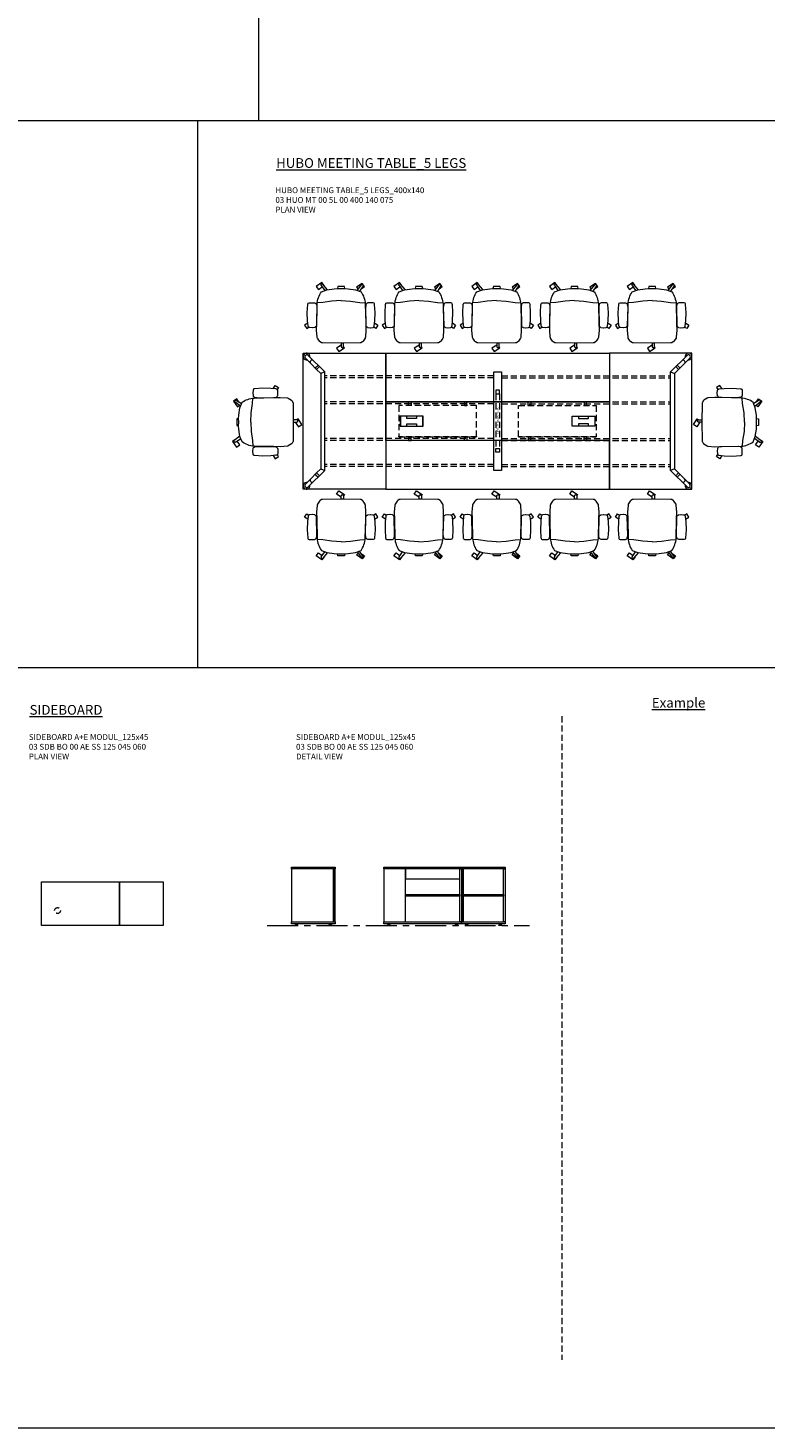
# Model space of a CAD drawing. Units: millimetres. Extents: x 3389 to 38715, y -6042 to 2137.
# Drawn here: x 11155 to 11914, y -6042 to -4602 of the extents above; entities that cross this region are included whole.
import ezdxf

# ---------------------------------------------------------------- set-up
doc = ezdxf.new("R2010")
doc.units = ezdxf.units.MM
doc.linetypes.add('CENTER', pattern=[50.8, 31.75, -6.35, 6.35, -6.35])
doc.linetypes.add('HIDDEN', pattern=[9.525, 6.35, -3.175])
for name, color, linetype, lineweight in [('Düz_Çizgi_Addo', 7, 'Continuous', 20), ('Eksen_Addo', 1, 'CENTER', 5), ('Kesik_Çizgi_Addo', 7, 'HIDDEN', 5), ('Referans_Addo', 5, 'Continuous', 5), ('Yazı_Addo', 3, 'Continuous', 5), ('Yazı_Block_Addo', 7, 'Continuous', 5)]:
    doc.layers.add(name, color=color, linetype=linetype, lineweight=lineweight)
doc.styles.get("Standard").update_dxf_attribs({"font": 'arial.ttf'})

# ---------------------------------------------------------------- blocks, each defined once
blk = doc.blocks.new('O-Live_Addo')
at = {"layer": 'Düz_Çizgi_Addo'}
for p, q in [((-21.3, 58.8), (-17.7, 53.3)), ((-20.8, 60.2), (-21, 60)), ((-15.1, 54.3), (-19.7, 60)), ((15.6, 55), (20.3, 60.8)), ((21.8, 59.4), (18.3, 54)), ((21.4, 61), (21.4, 61)), ((-8.4, 43.3), (-17.8, 41.9)), ((1.3, 43.8), (-8.4, 43.3)), ((1.3, 43.8), (10.9, 43.3)), ((10.9, 43.3), (20.3, 41.9)), ((-17.8, 41.9), (-23.4, 41.5)), ((20.3, 41.9), (26, 41.5))]:
    blk.add_line(p, q, dxfattribs=at)
blk.add_lwpolyline([(-2.6, 56.3), (-2.2, 58.2), (1.3, 58.1), (4.7, 58.2), (5.1, 56.3), (1.3, 56.2), (-2.6, 56.3), (-5.9, 56), (-13.5, 54.9), (-19.1, 52.7, 0.129038), (-23.5, 40.4), (-23.9, 20.4), (-24.1, 13.4), (-23.6, 6.1, 0.123303), (-23.3, 5.2), (-21.2, 2, 0.122815), (-20.5, 1.3), (-19, 0.4, 0.127962), (-18.1, 0.2), (1.3, 0), (20.7, 0.2, 0.127962), (21.5, 0.4), (23.1, 1.3, 0.122815), (23.8, 2), (25.8, 5.2, 0.123303), (26.1, 6.1), (26.7, 13.4), (26.4, 20.4), (26.1, 40.4, 0.129038), (21.7, 52.7), (16, 54.9), (8.4, 56), (5.1, 56.3)], format="xyb", dxfattribs=at)
for points in [[(-19.4, 55.9), (-22.7, 58.2), (-20.3, 61.5), (-14.6, 57.4), (-16, 55.4)], [(19, 59.2), (18.9, 59.2), (21.3, 62.5), (27, 58.4), (24.6, 55.1), (20.8, 57.9)], [(-33.1, 20.7), (-36.5, 18.5), (-34.3, 15.1), (-32.2, 16.5)], [(35.7, 20.6), (39, 18.5), (36.8, 15.1), (34.7, 16.4)], [(1.2, -2.1), (6.1, -5.2), (3.9, -8.7), (-2, -4.9), (-1.2, -3.6)]]:
    blk.add_lwpolyline(points, dxfattribs=at)
for points in [[(-24.2, 18, -0.258394), (-25, 16.6), (-25.6, 16.3, -0.105055), (-26.2, 16), (-28.4, 15.8, -0.049513), (-28.7, 15.8), (-31.1, 16, -0.15049), (-32, 16.3), (-32.3, 16.5), (-32.6, 17.1, -0.096943), (-32.8, 17.8), (-33.4, 23), (-33.7, 31.4), (-33.1, 39.8, -0.115041), (-32.9, 40.5), (-32.6, 41), (-31.7, 41.4), (-28.6, 41.5), (-26.1, 41.4, -0.211678), (-24.9, 40.8), (-24.6, 40.4, -0.129199), (-24.2, 39.7), (-23.9, 37.8, -0.051041), (-23.8, 37.5)], [(26.8, 18, 0.258394), (27.6, 16.6), (28.1, 16.3, 0.105055), (28.8, 16), (30.9, 15.8, 0.049513), (31.2, 15.8), (33.7, 16, 0.15049), (34.6, 16.3), (34.8, 16.5), (35.2, 17.1, 0.096943), (35.4, 17.8), (35.9, 23), (36.2, 31.4), (35.7, 39.8, 0.115041), (35.5, 40.5), (35.2, 41), (34.3, 41.4), (31.1, 41.5), (28.6, 41.4, 0.211678), (27.4, 40.8), (27.1, 40.4, 0.129199), (26.8, 39.7), (26.4, 37.8, 0.051041), (26.4, 37.5)], [(0.1, -4.6), (-0.1, -4.6, -0.414214), (-1.2, -3.5), (-1.2, 0), (1.2, 0), (1.2, -3.5, -0.414214)]]:
    blk.add_lwpolyline(points, format="xyb", close=True, dxfattribs=at)
for centre, radius, start, end in [((-20.6, 59.3), 0.84, 120.6467, 212.6189), ((-20.3, 59.5), 0.84, 38.5722, 120.6467), ((21, 60.3), 0.84, 59.3533, 141.4278), ((20.9, 60), 1.12, 327.3811, 59.3533)]:
    blk.add_arc(centre, radius, start, end, dxfattribs=at)
blk = doc.blocks.new('Cable Management')
at = {"layer": 'Yazı_Block_Addo', "insert": (0, 0), "char_height": 2.25, "width": 82.418, "attachment_point": 1, "rotation": 270}
blk.add_mtext('{\\fCentury Gothic|b0|i0|c162|p34;Cable Management}', dxfattribs=at)
blk = doc.blocks.new('03 HUO MT 00 5L 00 400 140 075_Plan')
at = {"layer": 'Düz_Çizgi_Addo'}
for p, q in [((-192.4, -10.6), (-197.8, -5.2)), ((-189.5, -7.8), (-195, -2.3)), ((-192.4, -10.6), (-186.3, -16.7)), ((-189.5, -7.8), (-183.4, -13.9)), ((-187.3, -14.9), (-185.2, -12.8)), ((-183.4, -13.9), (-186.3, -16.7)), ((-183.4, -13.9), (-178, -19.3)), ((183.4, -13.9), (177.9, -19.3)), ((189.5, -7.8), (183.4, -13.9)), ((183.4, -13.9), (186.3, -16.7)), ((187.3, -14.9), (185.2, -12.8)), ((192.4, -10.6), (186.3, -16.7)), ((189.5, -7.8), (195, -2.3)), ((192.4, -10.6), (197.8, -5.2)), ((-182, -21), (-186.3, -16.7)), ((181.9, -21), (186.3, -16.7)), ((-192.4, -129.4), (-197.8, -134.8)), ((-192.4, -129.4), (-186.3, -123.3)), ((-189.5, -132.2), (-183.4, -126.1)), ((-187.3, -125.1), (-185.2, -127.2)), ((-182, -119), (-186.3, -123.3)), ((-183.4, -126.1), (-186.3, -123.3)), ((-183.4, -126.1), (-178, -120.7)), ((183.4, -126.1), (177.9, -120.7)), ((181.9, -119), (186.3, -123.3)), ((183.4, -126.1), (186.3, -123.3)), ((189.5, -132.2), (183.4, -126.1)), ((187.3, -125.1), (185.2, -127.2)), ((192.4, -129.4), (186.3, -123.3)), ((192.4, -129.4), (197.8, -134.8)), ((-189.5, -132.2), (-195, -137.7)), ((189.5, -132.2), (195, -137.7))]:
    blk.add_line(p, q, dxfattribs=at)
for points in [[(-200, 0), (-115, 0), (-115, -140), (-200, -140)], [(-115, 0), (115, 0), (115, -50), (-115, -50)], [(200, 0), (115, 0), (115, -140), (200, -140)], [(-182, -21), (-182, -119), (-178, -120.7), (-178, -19.3)], [(181.9, -21), (181.9, -119), (177.9, -120.7), (177.9, -19.3)], [(-115, -50), (115, -50), (115, -90), (-115, -90)], [(-100.2, -75.2), (-76.7, -75.2), (-76.7, -64.8), (-100.2, -64.8)], [(-76.9, -65), (-83.5, -65), (-83.5, -67.1), (-93.5, -67.1), (-93.5, -65), (-100, -65), (-100, -75), (-93.5, -75), (-93.5, -72.9), (-83.5, -72.9), (-83.5, -75), (-76.9, -75)], [(100.2, -75.2), (76.7, -75.2), (76.7, -64.8), (100.2, -64.8)], [(76.9, -65), (83.4, -65), (83.4, -67.1), (93.4, -67.1), (93.4, -65), (100, -65), (100, -75), (93.4, -75), (93.4, -72.9), (83.4, -72.9), (83.4, -75), (76.9, -75)], [(-115, -140), (115, -140), (115, -90), (-115, -90)]]:
    blk.add_lwpolyline(points, close=True, dxfattribs=at)
blk.add_lwpolyline([(4, -19.3), (4, -120.7), (-4, -120.7), (-4, -19.3), (4, -19.3)], dxfattribs=at)
for centre, radius, start, end in [((-196.6, -3.5), 3.5, 349.8499, 280.1501), ((-196.4, -3.7), 2, 45, 225), ((-191, -9.2), 2, 45, 225), ((-184.9, -13.1), 0.5, 45, 135), ((184.9, -13.1), 0.5, 45, 135), ((191, -9.2), 2, 315, 135), ((196.6, -3.5), 3.5, 259.8499, 190.1501), ((196.4, -3.7), 2, 315, 135), ((-187, -15.3), 0.5, 135, 225), ((187, -15.3), 0.5, 315, 45), ((-191, -130.8), 2, 135, 315), ((-187, -124.7), 0.5, 135, 225), ((-184.9, -126.9), 0.5, 225, 315), ((184.9, -126.9), 0.5, 225, 315), ((187, -124.7), 0.5, 315, 45), ((191, -130.8), 2, 225, 45), ((-196.6, -136.5), 3.5, 79.8499, 10.1501), ((-196.4, -136.3), 2, 135, 315), ((196.6, -136.5), 3.5, 169.8499, 100.1501), ((196.4, -136.3), 2, 225, 45)]:
    blk.add_arc(centre, radius, start, end, dxfattribs=at)
at = {"layer": 'Kesik_Çizgi_Addo'}
for p, q in [((-4, -23.3), (-178, -23.3)), ((-4, -25.3), (-178, -25.3)), ((4, -23.3), (177.9, -23.3)), ((4, -25.3), (177.9, -25.3)), ((-2, -42), (-2, -98)), ((2, -42), (2, -98)), ((-4, -50.2), (-178, -50.2)), ((-4, -52.2), (-178, -52.2)), ((-21.6, -54), (-101.6, -54)), ((-101.6, -54), (-101.6, -86)), ((-21.6, -54), (-101.6, -54)), ((-101.6, -54), (-101.6, -54.2)), ((-21.6, -86), (-21.6, -54)), ((-21.6, -54.2), (-21.6, -54)), ((4, -50.2), (177.9, -50.2)), ((4, -52.2), (177.9, -52.2)), ((21.6, -54), (101.6, -54)), ((21.6, -86), (21.6, -54)), ((21.6, -54), (101.6, -54)), ((21.6, -54.2), (21.6, -54)), ((101.6, -54), (101.6, -86)), ((101.6, -54), (101.6, -54.2)), ((-101.6, -86), (-101.6, -85.8)), ((-101.6, -86), (-21.6, -86)), ((-21.6, -86), (-101.6, -86)), ((-21.6, -85.8), (-21.6, -86)), ((21.6, -85.8), (21.6, -86)), ((101.6, -86), (21.6, -86)), ((21.6, -86), (101.6, -86)), ((101.6, -86), (101.6, -85.8)), ((-4, -87.8), (-178, -87.8)), ((-4, -89.8), (-178, -89.8)), ((4, -87.8), (177.9, -87.8)), ((4, -89.8), (177.9, -89.8)), ((-4, -114.7), (-178, -114.7)), ((4, -114.7), (177.9, -114.7)), ((-4, -116.7), (-178, -116.7)), ((4, -116.7), (177.9, -116.7))]:
    blk.add_line(p, q, dxfattribs=at)
for points in [[(-2, -42), (2, -42), (2, -38), (-2, -38)], [(-91.6, -50.2), (-89.1, -50.2), (-89.1, -54), (-91.6, -54)], [(-31.6, -50.2), (-34.1, -50.2), (-34.1, -54), (-31.6, -54)], [(31.6, -50.2), (34.1, -50.2), (34.1, -54), (31.6, -54)], [(91.6, -50.2), (89.1, -50.2), (89.1, -54), (91.6, -54)], [(-91.6, -89.8), (-89.1, -89.8), (-89.1, -86), (-91.6, -86)], [(-31.6, -89.8), (-34.1, -89.8), (-34.1, -86), (-31.6, -86)], [(31.6, -89.8), (34.1, -89.8), (34.1, -86), (31.6, -86)], [(91.6, -89.8), (89.1, -89.8), (89.1, -86), (91.6, -86)], [(2, -102), (-2, -102), (-2, -98), (2, -98)]]:
    blk.add_lwpolyline(points, close=True, dxfattribs=at)
at = {"rotation": 180}
blk.add_blockref('Cable Management', (-1.3, -83.5), dxfattribs=at)
blk = doc.blocks.new('03 SDB BO 00 AE SS 125 045 060_Plan')
at = {"layer": 'Düz_Çizgi_Addo'}
for points in [[(-45, 0), (-125, 0), (-125, 45), (-45, 45)], [(0, 0), (-45, 0), (-45, 45), (0, 45)]]:
    blk.add_lwpolyline(points, close=True, dxfattribs=at)
at = {"layer": 'Kesik_Çizgi_Addo'}
blk.add_circle((-108.65, 15.5), 3, dxfattribs=at)
blk = doc.blocks.new('03 SDB BO 00 AE SS 125 045 060_Front')
at = {"layer": 'Düz_Çizgi_Addo'}
for points in [[(-45, -1.8), (-125, -1.8), (-125, 0), (-45, 0)], [(0, -1.8), (-45, -1.8), (-45, 0), (0, 0)], [(-102.65, -56.3), (-102.65, -1.8), (-124.9, -1.8), (-124.9, -56.3)], [(-46.9, -1.8), (-102.65, -1.8), (-102.65, -11.8), (-46.9, -11.8)], [(-46.9, -56.3), (-46.9, -1.8), (-45.1, -1.8), (-45.1, -56.3)], [(-43.1, -56.3), (-43.1, -1.8), (-44.9, -1.8), (-44.9, -56.3)], [(-1.9, -56.3), (-1.9, -1.8), (-0.1, -1.8), (-0.1, -56.3)], [(-46.9, -29.8), (-102.65, -29.8), (-102.65, -28), (-46.9, -28)], [(-1.9, -29.95), (-43.1, -29.95), (-43.1, -28.15), (-1.9, -28.15)], [(-45, -58.1), (-125, -58.1), (-125, -56.3), (-45, -56.3)], [(0, -58.1), (-45, -58.1), (-45, -56.3), (0, -56.3)], [(-121.35, -59.6), (-118.35, -59.6), (-119.35, -59.1), (-120.35, -59.1)], [(-121.35, -60.1), (-118.35, -60.1), (-118.35, -59.6), (-121.35, -59.6)], [(-119.35, -59.1), (-119.35, -58.1), (-120.35, -58.1), (-120.35, -59.1)], [(-48.65, -59.6), (-51.65, -59.6), (-50.65, -59.1), (-49.65, -59.1)], [(-48.65, -60.1), (-51.65, -60.1), (-51.65, -59.6), (-48.65, -59.6)], [(-50.65, -59.1), (-50.65, -58.1), (-49.65, -58.1), (-49.65, -59.1)], [(-41.325, -59.6), (-38.325, -59.6), (-39.325, -59.1), (-40.325, -59.1)], [(-41.325, -60.1), (-38.325, -60.1), (-38.325, -59.6), (-41.325, -59.6)], [(-39.325, -59.1), (-39.325, -58.1), (-40.325, -58.1), (-40.325, -59.1)], [(-3.675, -59.6), (-6.675, -59.6), (-5.675, -59.1), (-4.675, -59.1)], [(-3.675, -60.1), (-6.675, -60.1), (-6.675, -59.6), (-3.675, -59.6)], [(-5.675, -59.1), (-5.675, -58.1), (-4.675, -58.1), (-4.675, -59.1)]]:
    blk.add_lwpolyline(points, close=True, dxfattribs=at)
blk = doc.blocks.new('03 SDB BO 00 AE SS 125 045 060_Side')
at = {"layer": 'Düz_Çizgi_Addo'}
for points in [[(0, -1.8), (-45, -1.8), (-45, 0), (0, 0)], [(-1.9, -56.3), (-1.9, -1.8), (-44.9, -1.8), (-44.9, -56.3)], [(-0.1, -2.1), (-1.9, -2.1), (-1.9, -56), (-0.1, -56)], [(0, -58.1), (-45, -58.1), (-45, -56.3), (0, -56.3)], [(-41.4, -59.6), (-38.4, -59.6), (-39.4, -59.1), (-40.4, -59.1)], [(-41.4, -60.1), (-38.4, -60.1), (-38.4, -59.6), (-41.4, -59.6)], [(-39.4, -59.1), (-39.4, -58.1), (-40.4, -58.1), (-40.4, -59.1)], [(-3.7, -59.6), (-6.7, -59.6), (-5.7, -59.1), (-4.7, -59.1)], [(-3.7, -60.1), (-6.7, -60.1), (-6.7, -59.6), (-3.7, -59.6)], [(-5.7, -59.1), (-5.7, -58.1), (-4.7, -58.1), (-4.7, -59.1)]]:
    blk.add_lwpolyline(points, close=True, dxfattribs=at)

msp = doc.modelspace()

# ---------------------------------------------------------------- linework, layer by layer
at = {"layer": 'Eksen_Addo'}
msp.add_line((11401.644, -5525.398), (11671.644, -5525.398), dxfattribs=at)
at = {"layer": 'Kesik_Çizgi_Addo'}
msp.add_line((11705.002, -5309.899), (11705.002, -5972.32), dxfattribs=at)
at = {"layer": 'Referans_Addo'}
for p, q in [((11392.693, -4133.749), (11392.693, -4696.824)), ((3389.178, -4696.824), (27174.677, -4696.824)), ((11329.711, -4696.824), (11329.711, -5259.899)), ((3389.178, -5259.899), (38715.299, -5259.899)), ((3389.178, -6042.32), (38715.299, -6042.32))]:
    msp.add_line(p, q, dxfattribs=at)

# ---------------------------------------------------------------- block references
at = {"xscale": -1}
for p in [(11479.054, -4926.041), (11559.054, -4926.041), (11639.054, -4926.041), (11719.054, -4926.041), (11799.054, -4926.041)]:
    msp.add_blockref('O-Live_Addo', p, dxfattribs=at)
at = {"xscale": -1, "rotation": 90.00000000000007}
msp.add_blockref('O-Live_Addo', (11428.437, -5006.041), dxfattribs=at)
for p, rotation in [((11849.054, -5006.041), 269.9999999999999), ((11479.054, -5086.657), 180), ((11559.054, -5086.657), 180), ((11639.054, -5086.657), 180), ((11719.054, -5086.657), 180), ((11799.054, -5086.657), 180)]:
    msp.add_blockref('O-Live_Addo', p, dxfattribs=dict(rotation=rotation))
for name, p in [('03 SDB BO 00 AE SS 125 045 060_Side', (11471.644, -5465.298)), ('03 SDB BO 00 AE SS 125 045 060_Front', (11646.644, -5465.298)), ('03 SDB BO 00 AE SS 125 045 060_Plan', (11294.459, -5525.398))]:
    msp.add_blockref(name, p)
at = {"layer": 'Düz_Çizgi_Addo'}
msp.add_blockref('03 HUO MT 00 5L 00 400 140 075_Plan', (11638.745, -4936.349), dxfattribs=at)

# ---------------------------------------------------------------- texts
at = {"layer": 'Yazı_Addo', "color": 3, "attachment_point": 1}
for s, insert, char_height, width in [('{\\fCentury Gothic|b0|i0|c162|p34;\\LHUBO MEETING TABLE_5 LEGS}', (11410.822, -4735.728), 10, 276.57373), ('{\\fCentury Gothic|b0|i0|c162|p34;HUBO MEETING TABLE_5 LEGS_400x140\\P03 HUO MT 00 5L 00 400 140 075\\PPLAN VIEW}', (11410.035, -4765.728), 6, 200.81377), ('{\\fCentury Gothic|b0|i0|c162|p34;\\LSIDEBOARD}', (11157.029, -5298.386), 10, 276.57373), ('{\\fCentury Gothic|b0|i0|c162|p34;\\LExample}', (11797.498, -5291.097), 10, 276.57373), ('{\\fCentury Gothic|b0|i0|c162|p34;SIDEBOARD A+E MODUL_125x45\\P03 SDB BO 00 AE SS 125 045 060\\fCalibri|b0|i0|c162|p34;\\H0.91667x;\\C256;\\P\\fCentury Gothic|b0|i0|c162|p34;\\H1.09091x;\\C3;PLAN VIEW}', (11156.243, -5328.386), 6, 200.81377), ('{\\fCentury Gothic|b0|i0|c162|p34;SIDEBOARD A+E MODUL_125x45\\P03 SDB BO 00 AE SS 125 045 060\\P\\C256;DETAIL VIEW}', (11431.268, -5328.386), 6, 236.8395)]:
    msp.add_mtext(s, dxfattribs=dict(at, insert=insert, char_height=char_height, width=width))

doc.saveas('drawing.dxf')
